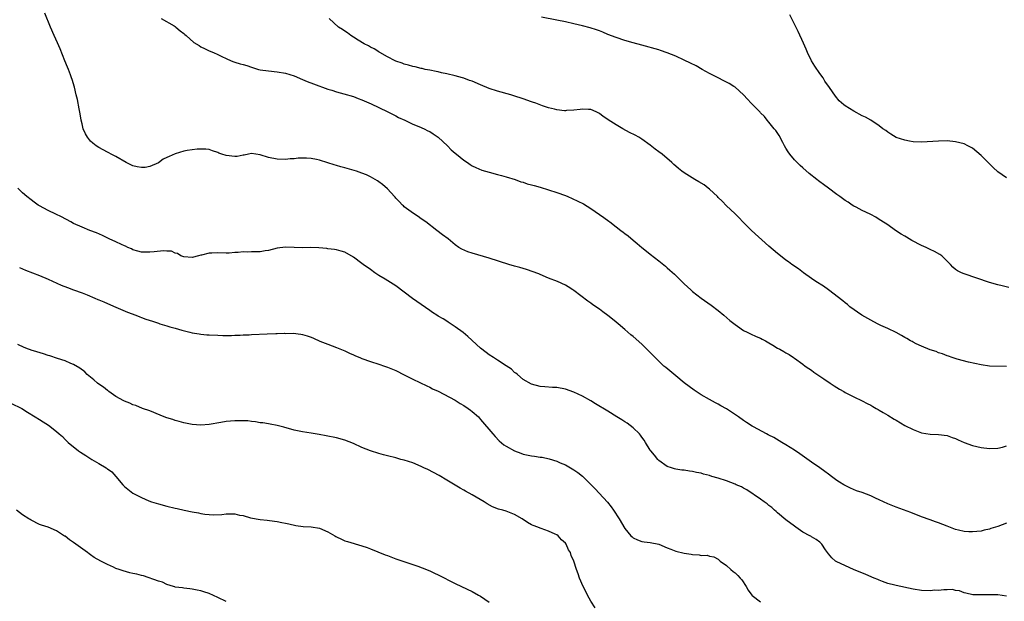
# Model space of a CAD drawing. Units: inches. Extents: x 2562000 to 2565000, y 1506000 to 1509000.
# Drawn here: x 2562588 to 2562820, y 1508170 to 1508307 of the extents above; entities that cross this region are included whole.
import ezdxf

# ---------------------------------------------------------------- set-up
doc = ezdxf.new("R2010")
doc.units = ezdxf.units.IN
doc.header["$MEASUREMENT"] = 0
doc.layers.add('LD25621506_10ft', color=9, linetype='Continuous')

msp = doc.modelspace()

# ---------------------------------------------------------------- linework, layer by layer
at = {"layer": 'LD25621506_10ft'}
for points, elevation in [([(2562821, 1508187.99), (2562819, 1508187.15), (2562817.34, 1508186.66), (2562817, 1508186.53), (2562815.72, 1508186.28), (2562815, 1508186.1), (2562813, 1508185.87), (2562812.1, 1508185.9), (2562811, 1508185.99), (2562809.71, 1508186.29), (2562809, 1508186.47), (2562807, 1508187.23), (2562805, 1508188.03), (2562804.28, 1508188.28), (2562803, 1508188.77), (2562801, 1508189.48), (2562798.45, 1508190.45), (2562795, 1508191.71), (2562793, 1508192.53), (2562791, 1508193.49), (2562790.14, 1508193.86), (2562789, 1508194.39), (2562787, 1508195.15), (2562785.62, 1508195.62), (2562784.22, 1508196.22), (2562783, 1508196.81), (2562782.68, 1508197), (2562781.63, 1508197.63), (2562781, 1508198.05), (2562779.74, 1508199), (2562779, 1508199.53), (2562778.17, 1508200.17), (2562777, 1508201), (2562775, 1508202.36), (2562772.28, 1508204.28), (2562771, 1508205.14), (2562769, 1508206.44), (2562768.03, 1508207), (2562767.4, 1508207.4), (2562766.13, 1508208.13), (2562765, 1508208.69), (2562764.81, 1508208.81), (2562764.42, 1508209), (2562761.33, 1508210.67), (2562761, 1508210.86), (2562759.72, 1508211.72), (2562759, 1508212.16), (2562757.83, 1508213), (2562757.37, 1508213.37), (2562755, 1508214.96), (2562753.66, 1508215.66), (2562753, 1508216.04), (2562752.35, 1508216.35), (2562751, 1508217.1), (2562749, 1508218.26), (2562747.35, 1508219.35), (2562746.18, 1508220.18), (2562745, 1508221.07), (2562743, 1508222.69), (2562740.64, 1508224.64), (2562740.24, 1508225), (2562739, 1508226.14), (2562738.13, 1508227), (2562736.23, 1508229), (2562735, 1508230.21), (2562733, 1508231.98), (2562732.42, 1508232.42), (2562731, 1508233.67), (2562729.4, 1508235), (2562729, 1508235.36), (2562728.06, 1508236.06), (2562727, 1508236.94), (2562725.79, 1508237.79), (2562725, 1508238.41), (2562723.47, 1508239.47), (2562723, 1508239.83), (2562722.3, 1508240.3), (2562719, 1508242.85), (2562718.78, 1508243), (2562717.68, 1508243.68), (2562717, 1508244.12), (2562715.15, 1508245), (2562713, 1508245.77), (2562711, 1508246.61), (2562710.74, 1508246.74), (2562707.82, 1508247.82), (2562707, 1508248.03), (2562706.28, 1508248.28), (2562705, 1508248.61), (2562703.68, 1508249), (2562699, 1508250.44), (2562695, 1508251.64), (2562693.97, 1508251.97), (2562692.57, 1508252.57), (2562691.89, 1508253), (2562691, 1508253.61), (2562689.31, 1508255), (2562687.98, 1508255.98), (2562686.7, 1508257), (2562684.07, 1508259), (2562683, 1508259.77), (2562682.3, 1508260.3), (2562681.2, 1508261), (2562679, 1508262.61), (2562678.8, 1508262.8), (2562678.55, 1508263), (2562677.82, 1508263.82), (2562677, 1508264.61), (2562676.84, 1508264.84), (2562676.66, 1508265), (2562675, 1508266.81), (2562673.82, 1508267.82), (2562673, 1508268.47), (2562672.69, 1508268.69), (2562672.16, 1508269), (2562671, 1508269.65), (2562670.1, 1508270.1), (2562669, 1508270.52), (2562667.71, 1508271), (2562667.17, 1508271.17), (2562665, 1508271.8), (2562664.05, 1508272.05), (2562663, 1508272.36), (2562662.49, 1508272.49), (2562661, 1508272.96), (2562659, 1508273.56), (2562658.26, 1508273.74), (2562657, 1508273.96), (2562655.94, 1508274.06), (2562653.95, 1508274.05), (2562653, 1508273.94), (2562652.09, 1508273.91), (2562651, 1508273.78), (2562649, 1508273.83), (2562647, 1508274.24), (2562645, 1508274.88), (2562643, 1508275.15), (2562642.24, 1508275), (2562641.23, 1508274.77), (2562641, 1508274.75), (2562639.57, 1508274.43), (2562639, 1508274.42), (2562637, 1508274.67), (2562635.98, 1508275), (2562635.27, 1508275.27), (2562635, 1508275.41), (2562633.79, 1508275.79), (2562633, 1508276.07), (2562632.17, 1508276.17), (2562630.17, 1508276.17), (2562629, 1508276.01), (2562627.83, 1508275.83), (2562627, 1508275.68), (2562625, 1508275.06), (2562623.52, 1508274.48), (2562623, 1508274.21), (2562622.16, 1508273.84), (2562621, 1508272.96), (2562619, 1508272.08), (2562617.88, 1508271.88), (2562617, 1508271.82), (2562615.98, 1508271.98), (2562615, 1508272.27), (2562614.48, 1508272.48), (2562613.45, 1508273), (2562611, 1508274.44), (2562609.87, 1508275), (2562609.32, 1508275.32), (2562609, 1508275.48), (2562607, 1508276.58), (2562606.33, 1508277), (2562605.58, 1508277.58), (2562605, 1508278.09), (2562604.26, 1508279), (2562603.79, 1508279.79), (2562603.31, 1508281), (2562603, 1508282.12), (2562602.82, 1508283), (2562602.55, 1508284.55), (2562602.31, 1508285.69), (2562601.91, 1508287.91), (2562601.66, 1508289), (2562601.22, 1508290.78), (2562600.64, 1508292.64), (2562600.54, 1508293), (2562600.3, 1508293.7), (2562599.79, 1508295), (2562599.55, 1508295.55), (2562598.96, 1508297.04), (2562597.83, 1508299.83), (2562597.24, 1508301.24), (2562596.41, 1508303), (2562595.54, 1508305), (2562594.26, 1508308.26)], 9800), ([(2562821, 1508269.42), (2562819, 1508270.82), (2562817.89, 1508271.89), (2562816.67, 1508273), (2562815, 1508274.69), (2562813, 1508276.41), (2562811.89, 1508277), (2562811, 1508277.43), (2562809, 1508277.93), (2562807, 1508278.11), (2562805, 1508278.09), (2562801, 1508277.86), (2562799, 1508277.92), (2562798.1, 1508278.1), (2562797, 1508278.28), (2562795, 1508278.95), (2562793.72, 1508279.72), (2562793, 1508280.17), (2562792.55, 1508280.55), (2562791.88, 1508281), (2562791, 1508281.71), (2562789, 1508282.99), (2562787.72, 1508283.72), (2562787, 1508284.05), (2562785, 1508285.15), (2562783, 1508286.44), (2562782.67, 1508286.67), (2562781.58, 1508287.58), (2562780.66, 1508288.66), (2562779.3, 1508290.7), (2562778.2, 1508292.2), (2562777.74, 1508293), (2562777, 1508294), (2562775.78, 1508295.78), (2562775.04, 1508297), (2562774.06, 1508299), (2562773.74, 1508299.74), (2562773.15, 1508301.15), (2562771.91, 1508303.91), (2562769.91, 1508307.91)], 9760), ([(2562621.69, 1508307), (2562624.7, 1508305.3), (2562625, 1508305.11), (2562625.15, 1508305), (2562626.11, 1508304.11), (2562627, 1508303.49), (2562627.23, 1508303.23), (2562627.53, 1508303), (2562629.37, 1508301.37), (2562630.61, 1508300.61), (2562631, 1508300.35), (2562631.9, 1508299.9), (2562633, 1508299.39), (2562633.97, 1508299), (2562635, 1508298.52), (2562635.97, 1508298.03), (2562637, 1508297.54), (2562638.16, 1508297), (2562638.79, 1508296.79), (2562639, 1508296.74), (2562640.33, 1508296.33), (2562641, 1508296.17), (2562641.9, 1508295.9), (2562643, 1508295.5), (2562644.64, 1508295), (2562645, 1508294.93), (2562647, 1508294.67), (2562649, 1508294.44), (2562651, 1508294.08), (2562653, 1508293.47), (2562655, 1508292.63), (2562656.12, 1508292.12), (2562657.56, 1508291.56), (2562661, 1508290.34), (2562661.93, 1508290.07), (2562663, 1508289.72), (2562664.75, 1508289.25), (2562667, 1508288.57), (2562668.15, 1508288.15), (2562669, 1508287.8), (2562669.57, 1508287.57), (2562671.16, 1508286.84), (2562674.94, 1508285.06), (2562676.34, 1508284.34), (2562677, 1508284.03), (2562677.67, 1508283.67), (2562679.14, 1508283), (2562681, 1508282.1), (2562682.45, 1508281.55), (2562683.68, 1508281), (2562684.52, 1508280.52), (2562685, 1508280.34), (2562685.79, 1508279.79), (2562687.02, 1508279.02), (2562689.21, 1508277), (2562690.06, 1508276.06), (2562691, 1508275.24), (2562691.32, 1508275), (2562693, 1508273.55), (2562693.9, 1508273), (2562694.54, 1508272.54), (2562695, 1508272.25), (2562695.84, 1508271.84), (2562697.25, 1508271.25), (2562698.15, 1508271), (2562699, 1508270.73), (2562701, 1508270.22), (2562701.94, 1508269.94), (2562703, 1508269.69), (2562705.17, 1508269), (2562706.49, 1508268.49), (2562707, 1508268.36), (2562708.01, 1508268.01), (2562709, 1508267.78), (2562709.59, 1508267.59), (2562711, 1508267.19), (2562713, 1508266.55), (2562715, 1508265.93), (2562717, 1508265.24), (2562717.58, 1508265), (2562718.56, 1508264.56), (2562719.92, 1508263.92), (2562721.25, 1508263.25), (2562723, 1508262.19), (2562726.06, 1508260.06), (2562727.2, 1508259.2), (2562727.44, 1508259), (2562729, 1508257.85), (2562730.1, 1508257), (2562730.62, 1508256.62), (2562731, 1508256.31), (2562731.76, 1508255.76), (2562733, 1508254.69), (2562733.95, 1508253.95), (2562735, 1508253), (2562736.13, 1508252.13), (2562737, 1508251.4), (2562739, 1508249.85), (2562740.58, 1508248.58), (2562741, 1508248.19), (2562741.64, 1508247.64), (2562742.68, 1508246.68), (2562745, 1508244.41), (2562746.53, 1508243), (2562747, 1508242.6), (2562749, 1508241.07), (2562751.35, 1508239.35), (2562753, 1508238.09), (2562754.37, 1508237), (2562755.8, 1508235.8), (2562757, 1508234.82), (2562757.55, 1508234.45), (2562759, 1508233.42), (2562759.89, 1508233), (2562760.62, 1508232.62), (2562761.97, 1508231.97), (2562763, 1508231.57), (2562763.38, 1508231.38), (2562764.21, 1508231), (2562765, 1508230.52), (2562765.92, 1508229.92), (2562767, 1508229.26), (2562767.54, 1508229), (2562768.48, 1508228.48), (2562769, 1508228.11), (2562769.76, 1508227.76), (2562770.75, 1508227), (2562771, 1508226.86), (2562773, 1508225.46), (2562773.56, 1508225), (2562774.42, 1508224.42), (2562775, 1508224.08), (2562775.61, 1508223.61), (2562777.97, 1508222.03), (2562779.46, 1508221), (2562780.36, 1508220.36), (2562781, 1508219.98), (2562781.59, 1508219.59), (2562782.67, 1508219), (2562783, 1508218.8), (2562785, 1508217.77), (2562787, 1508216.83), (2562788.17, 1508216.17), (2562789, 1508215.76), (2562789.47, 1508215.47), (2562790.31, 1508215), (2562790.73, 1508214.73), (2562791, 1508214.6), (2562791.93, 1508214.07), (2562793, 1508213.44), (2562794.51, 1508212.51), (2562795, 1508212.23), (2562797.04, 1508211), (2562799, 1508210.04), (2562800.56, 1508209.44), (2562801, 1508209.28), (2562803, 1508208.93), (2562805, 1508208.87), (2562807, 1508208.61), (2562808.2, 1508208.2), (2562809, 1508207.9), (2562809.64, 1508207.64), (2562811, 1508206.99), (2562813, 1508206.26), (2562814.04, 1508206.04), (2562815, 1508205.82), (2562817, 1508205.56), (2562819, 1508205.62), (2562820.1, 1508205.9), (2562821, 1508206.16)], 9790), ([(2562821, 1508224.88), (2562817, 1508225.01), (2562815, 1508225.3), (2562812.05, 1508225.95), (2562809.36, 1508226.64), (2562808.17, 1508227), (2562807.33, 1508227.33), (2562807, 1508227.43), (2562805.89, 1508227.89), (2562805, 1508228.17), (2562804.42, 1508228.42), (2562803, 1508228.87), (2562801, 1508229.67), (2562799.74, 1508230.26), (2562799, 1508230.64), (2562798.78, 1508230.78), (2562798.37, 1508231), (2562797.53, 1508231.53), (2562797, 1508231.79), (2562796.26, 1508232.26), (2562794.95, 1508232.95), (2562793, 1508233.89), (2562791.39, 1508234.61), (2562790.56, 1508235), (2562789, 1508235.81), (2562786.86, 1508237), (2562784.1, 1508239), (2562783.51, 1508239.51), (2562783, 1508239.9), (2562782.41, 1508240.41), (2562779, 1508242.99), (2562777.84, 1508243.84), (2562776.01, 1508245), (2562775, 1508245.68), (2562773.1, 1508247), (2562771.93, 1508247.93), (2562770.41, 1508249), (2562769.61, 1508249.61), (2562769, 1508250.01), (2562767.68, 1508251), (2562767, 1508251.53), (2562765, 1508253.28), (2562760.87, 1508257), (2562758.84, 1508259), (2562757.97, 1508259.97), (2562756.98, 1508260.98), (2562755, 1508262.83), (2562753.94, 1508263.94), (2562753, 1508264.79), (2562752.83, 1508265), (2562751, 1508266.72), (2562750.64, 1508267), (2562749.75, 1508267.75), (2562748.48, 1508268.48), (2562747.5, 1508269), (2562745, 1508270.6), (2562744.44, 1508271), (2562743.64, 1508271.64), (2562743, 1508272.21), (2562742.56, 1508272.56), (2562742.12, 1508273), (2562739.77, 1508275), (2562739, 1508275.59), (2562738.17, 1508276.17), (2562737, 1508277.16), (2562735, 1508278.55), (2562734.27, 1508279), (2562733.45, 1508279.45), (2562732.13, 1508280.13), (2562730.52, 1508281), (2562729, 1508281.91), (2562727.1, 1508283.1), (2562727, 1508283.2), (2562725.86, 1508283.86), (2562725, 1508284.63), (2562724.28, 1508285), (2562723, 1508285.51), (2562722.47, 1508285.53), (2562721, 1508285.63), (2562720.47, 1508285.53), (2562719, 1508285.38), (2562717.28, 1508285.28), (2562717, 1508285.24), (2562716.75, 1508285.25), (2562715, 1508285.47), (2562714.41, 1508285.59), (2562713, 1508285.97), (2562711.56, 1508286.43), (2562709.98, 1508287), (2562709.27, 1508287.27), (2562709, 1508287.36), (2562707, 1508288.06), (2562704.8, 1508288.8), (2562704.13, 1508289), (2562701, 1508289.86), (2562699, 1508290.51), (2562697, 1508291.34), (2562695, 1508292.2), (2562694.4, 1508292.4), (2562693, 1508292.92), (2562692.69, 1508293), (2562691, 1508293.5), (2562689, 1508293.99), (2562687.78, 1508294.22), (2562687, 1508294.41), (2562686.54, 1508294.54), (2562685, 1508294.78), (2562683.93, 1508295), (2562683.18, 1508295.18), (2562683, 1508295.19), (2562681.59, 1508295.59), (2562681, 1508295.69), (2562680.01, 1508296.01), (2562679, 1508296.25), (2562678.46, 1508296.46), (2562677, 1508296.92), (2562676.82, 1508297), (2562675, 1508297.98), (2562673.22, 1508299), (2562673.09, 1508299.09), (2562673, 1508299.13), (2562671.87, 1508299.87), (2562671, 1508300.25), (2562670.54, 1508300.54), (2562669.55, 1508301), (2562668.09, 1508301.9), (2562667, 1508302.63), (2562666.38, 1508303), (2562665.62, 1508303.62), (2562665, 1508304.03), (2562664.43, 1508304.43), (2562663.48, 1508305), (2562661.26, 1508307)], 9780), ([(2562821.53, 1508243.53), (2562819.97, 1508243.97), (2562819, 1508244.2), (2562817, 1508244.74), (2562811, 1508246.74), (2562810.43, 1508247), (2562809.48, 1508247.48), (2562809, 1508247.83), (2562808.37, 1508248.37), (2562807.78, 1508249), (2562807, 1508249.79), (2562805.77, 1508251), (2562805.32, 1508251.32), (2562804.05, 1508252.05), (2562803, 1508252.53), (2562802.7, 1508252.7), (2562802.08, 1508253), (2562801, 1508253.46), (2562798.67, 1508254.67), (2562797.4, 1508255.4), (2562797, 1508255.67), (2562796.16, 1508256.16), (2562794.87, 1508257), (2562793, 1508258.34), (2562791.39, 1508259.39), (2562791, 1508259.61), (2562790.17, 1508260.17), (2562789, 1508260.73), (2562788.84, 1508260.84), (2562787, 1508261.73), (2562785.52, 1508262.48), (2562785, 1508262.76), (2562784.6, 1508263), (2562783.65, 1508263.65), (2562783, 1508264.04), (2562781.71, 1508265), (2562781, 1508265.49), (2562779, 1508267), (2562777.83, 1508267.83), (2562777, 1508268.46), (2562776.68, 1508268.68), (2562776.31, 1508269), (2562774.47, 1508270.47), (2562773, 1508271.79), (2562772.34, 1508272.34), (2562771.67, 1508273), (2562771, 1508273.7), (2562769.89, 1508275), (2562769.52, 1508275.52), (2562769, 1508276.43), (2562768.65, 1508277), (2562768.23, 1508277.77), (2562767.39, 1508279.39), (2562766.6, 1508280.6), (2562766.24, 1508281), (2562765, 1508282.53), (2562764.59, 1508283), (2562763.91, 1508283.91), (2562763, 1508284.77), (2562762.89, 1508284.89), (2562760.82, 1508287), (2562759.94, 1508287.94), (2562758.97, 1508289), (2562757, 1508290.8), (2562756.72, 1508291), (2562755.64, 1508291.64), (2562754.33, 1508292.33), (2562753, 1508292.99), (2562751, 1508294.04), (2562749.23, 1508295), (2562747.81, 1508295.81), (2562746.49, 1508296.49), (2562745, 1508297.21), (2562743, 1508298.14), (2562741, 1508298.94), (2562739.45, 1508299.45), (2562739, 1508299.59), (2562735, 1508300.68), (2562733, 1508301.25), (2562731, 1508301.85), (2562729, 1508302.5), (2562727, 1508303.25), (2562725.78, 1508303.78), (2562725, 1508304.06), (2562724.34, 1508304.34), (2562722.81, 1508304.81), (2562721, 1508305.3), (2562719, 1508305.78), (2562717, 1508306.21), (2562715, 1508306.6), (2562711.34, 1508307.34)], 9770), ([(2562821, 1508170.77), (2562819, 1508171.03), (2562817.06, 1508171.06), (2562817, 1508171.08), (2562815.03, 1508171.03), (2562813.08, 1508171.08), (2562811.45, 1508171.45), (2562811, 1508171.52), (2562809.96, 1508171.96), (2562809, 1508172.07), (2562808.27, 1508172.27), (2562807, 1508172.2), (2562806.26, 1508172.26), (2562805, 1508172.1), (2562804.11, 1508172.11), (2562803, 1508172.02), (2562801, 1508172.08), (2562799, 1508172.35), (2562795, 1508173.21), (2562794.71, 1508173.29), (2562793, 1508173.76), (2562791.8, 1508174.2), (2562791, 1508174.52), (2562790.68, 1508174.68), (2562789.83, 1508175), (2562787.85, 1508175.85), (2562784.96, 1508177), (2562781, 1508178.83), (2562780.69, 1508179), (2562779.78, 1508179.78), (2562779, 1508180.71), (2562778.76, 1508181), (2562778.29, 1508181.7), (2562777.48, 1508183), (2562777, 1508183.44), (2562776.09, 1508184.09), (2562775, 1508184.76), (2562774.87, 1508184.87), (2562774.65, 1508185), (2562773, 1508185.82), (2562771.34, 1508187), (2562771, 1508187.21), (2562769, 1508188.71), (2562767, 1508190.41), (2562766.7, 1508190.7), (2562766.32, 1508191), (2562765.63, 1508191.63), (2562765, 1508192.13), (2562764.53, 1508192.53), (2562763.84, 1508193), (2562763, 1508193.62), (2562759.78, 1508195.78), (2562759, 1508196.19), (2562758.5, 1508196.5), (2562757.28, 1508197), (2562757, 1508197.13), (2562755, 1508197.94), (2562753, 1508198.58), (2562751.52, 1508199), (2562751, 1508199.16), (2562749.55, 1508199.55), (2562749, 1508199.71), (2562747.93, 1508199.93), (2562747, 1508200.15), (2562746.24, 1508200.24), (2562745, 1508200.43), (2562744.47, 1508200.47), (2562743, 1508200.7), (2562742.75, 1508200.75), (2562741.97, 1508201), (2562741, 1508201.36), (2562739, 1508202.77), (2562738.77, 1508203), (2562737.98, 1508203.98), (2562737.14, 1508205), (2562737, 1508205.2), (2562735.91, 1508207), (2562735.54, 1508207.54), (2562735, 1508208.24), (2562734.71, 1508208.71), (2562734.46, 1508209), (2562733, 1508210.44), (2562732.28, 1508211), (2562731.54, 1508211.54), (2562731, 1508211.89), (2562730.31, 1508212.31), (2562729.11, 1508213), (2562727, 1508214.34), (2562724.12, 1508216.12), (2562723, 1508216.79), (2562721, 1508217.93), (2562719, 1508218.88), (2562717, 1508219.57), (2562715, 1508219.92), (2562713.97, 1508219.97), (2562712.11, 1508220.11), (2562711, 1508220.23), (2562709, 1508220.75), (2562707, 1508221.88), (2562705.68, 1508223), (2562705.33, 1508223.33), (2562705, 1508223.53), (2562704.26, 1508224.26), (2562703, 1508225.1), (2562701, 1508226.4), (2562700, 1508227), (2562699, 1508227.67), (2562697.26, 1508229), (2562697, 1508229.22), (2562694, 1508232), (2562692.9, 1508232.9), (2562691, 1508234.29), (2562689.36, 1508235.36), (2562689, 1508235.57), (2562688.13, 1508236.13), (2562687, 1508236.77), (2562686.64, 1508237), (2562685.67, 1508237.67), (2562685, 1508238.1), (2562680.92, 1508240.92), (2562677, 1508243.97), (2562674.47, 1508245.53), (2562673, 1508246.39), (2562672.03, 1508247), (2562671, 1508247.77), (2562669.3, 1508249), (2562669, 1508249.24), (2562667, 1508250.71), (2562665, 1508251.85), (2562664.14, 1508252.14), (2562663, 1508252.45), (2562662.55, 1508252.55), (2562661, 1508252.69), (2562660.74, 1508252.74), (2562658.87, 1508252.87), (2562656.95, 1508252.95), (2562655, 1508252.94), (2562653, 1508253), (2562651, 1508253.08), (2562649, 1508252.83), (2562647, 1508252.28), (2562646.16, 1508252.16), (2562645, 1508251.96), (2562643.94, 1508251.94), (2562643, 1508251.95), (2562641.91, 1508251.91), (2562641, 1508251.96), (2562639.8, 1508251.8), (2562639, 1508251.78), (2562637.67, 1508251.67), (2562637, 1508251.64), (2562635, 1508251.71), (2562633.64, 1508251.64), (2562633, 1508251.66), (2562631.18, 1508251.18), (2562631, 1508251.17), (2562630.48, 1508251), (2562629, 1508250.66), (2562627, 1508250.77), (2562626.32, 1508251), (2562625.53, 1508251.53), (2562625, 1508251.66), (2562624.12, 1508252.12), (2562623, 1508252.15), (2562622.23, 1508252.23), (2562620, 1508252), (2562619, 1508251.87), (2562617, 1508251.88), (2562616.15, 1508252.15), (2562615, 1508252.44), (2562614.64, 1508252.64), (2562613.8, 1508253), (2562613.28, 1508253.28), (2562613, 1508253.37), (2562612.34, 1508253.66), (2562611, 1508254.32), (2562609.44, 1508255), (2562607.81, 1508255.81), (2562606.41, 1508256.41), (2562604.81, 1508257), (2562603, 1508257.75), (2562601, 1508258.66), (2562600.34, 1508259), (2562598.19, 1508260.19), (2562596.85, 1508260.85), (2562595, 1508261.7), (2562593, 1508262.78), (2562592.67, 1508263), (2562591.71, 1508263.71), (2562591, 1508264.2), (2562589.97, 1508265), (2562589, 1508265.87), (2562587.88, 1508267)], 9810), ([(2562588.24, 1508248.24), (2562589.66, 1508247.66), (2562593, 1508246.37), (2562595, 1508245.51), (2562598.1, 1508244.1), (2562599.55, 1508243.55), (2562601.03, 1508243.03), (2562603, 1508242.28), (2562604.22, 1508241.78), (2562606.02, 1508241), (2562606.72, 1508240.72), (2562607, 1508240.63), (2562608.14, 1508240.14), (2562609, 1508239.8), (2562611, 1508238.91), (2562613.74, 1508237.74), (2562615.68, 1508237), (2562616.61, 1508236.61), (2562617, 1508236.49), (2562618.07, 1508236.07), (2562619.59, 1508235.59), (2562621, 1508235.1), (2562621.38, 1508235), (2562623, 1508234.49), (2562623.73, 1508234.27), (2562625, 1508233.96), (2562626.51, 1508233.49), (2562628.42, 1508233), (2562629, 1508232.83), (2562630.59, 1508232.59), (2562631, 1508232.5), (2562632.42, 1508232.42), (2562633, 1508232.36), (2562635, 1508232.27), (2562636.24, 1508232.24), (2562638.25, 1508232.25), (2562639, 1508232.31), (2562640.32, 1508232.32), (2562641, 1508232.38), (2562642.41, 1508232.41), (2562643, 1508232.47), (2562646.63, 1508232.63), (2562648.69, 1508232.69), (2562649, 1508232.68), (2562650.74, 1508232.74), (2562651, 1508232.73), (2562652.77, 1508232.77), (2562654.57, 1508232.57), (2562655, 1508232.48), (2562656.13, 1508232.13), (2562657, 1508231.8), (2562657.57, 1508231.57), (2562659.09, 1508230.91), (2562661, 1508230.15), (2562663, 1508229.41), (2562665, 1508228.6), (2562666.08, 1508228.08), (2562667, 1508227.69), (2562667.46, 1508227.46), (2562668.54, 1508227), (2562669, 1508226.82), (2562671, 1508226.13), (2562673, 1508225.48), (2562674.33, 1508225), (2562675, 1508224.78), (2562677, 1508223.97), (2562679, 1508222.96), (2562681, 1508221.91), (2562684.32, 1508220.32), (2562685, 1508220.06), (2562685.68, 1508219.68), (2562687, 1508219.11), (2562691, 1508216.95), (2562692.17, 1508216.17), (2562693, 1508215.72), (2562694.08, 1508215), (2562694.58, 1508214.58), (2562695, 1508214.28), (2562696.46, 1508213), (2562697, 1508212.42), (2562699.84, 1508209), (2562700.4, 1508208.4), (2562701.4, 1508207.4), (2562702.47, 1508206.47), (2562703, 1508206.08), (2562704.99, 1508204.99), (2562706.45, 1508204.45), (2562707, 1508204.27), (2562709, 1508203.82), (2562709.74, 1508203.74), (2562711, 1508203.52), (2562711.49, 1508203.49), (2562713.16, 1508203.16), (2562715, 1508202.58), (2562715.79, 1508202.21), (2562717, 1508201.7), (2562719, 1508200.54), (2562719.9, 1508199.9), (2562721.01, 1508199.01), (2562723, 1508197.07), (2562724.02, 1508196.02), (2562724.93, 1508195), (2562726.89, 1508192.89), (2562727.79, 1508191.79), (2562728.35, 1508191), (2562729.63, 1508189), (2562731, 1508186.71), (2562732.44, 1508185), (2562732.72, 1508184.72), (2562733, 1508184.49), (2562734, 1508184), (2562735, 1508183.64), (2562735.54, 1508183.54), (2562737, 1508183.37), (2562739, 1508182.99), (2562741, 1508182.14), (2562741.85, 1508181.85), (2562743, 1508181.37), (2562745, 1508180.85), (2562746.65, 1508180.65), (2562747, 1508180.54), (2562748.5, 1508180.5), (2562749, 1508180.34), (2562750.39, 1508180.39), (2562751, 1508180.19), (2562752, 1508180), (2562753, 1508179.48), (2562753.51, 1508179), (2562755, 1508177.96), (2562756.01, 1508177), (2562756.58, 1508176.58), (2562757, 1508176.24), (2562757.63, 1508175.63), (2562758.24, 1508175), (2562758.59, 1508174.59), (2562759.59, 1508173), (2562760.12, 1508172.12), (2562760.92, 1508171), (2562761, 1508170.92), (2562763, 1508169.39)], 9820), ([(2562723.98, 1508167.98), (2562723, 1508169.53), (2562722.18, 1508171), (2562721.8, 1508171.8), (2562721.15, 1508173), (2562720.31, 1508175), (2562720.01, 1508176.01), (2562719.64, 1508177), (2562719, 1508179.02), (2562718.33, 1508180.33), (2562718.16, 1508181), (2562717.69, 1508181.69), (2562717.2, 1508183), (2562717, 1508183.27), (2562716.05, 1508184.05), (2562715.25, 1508185), (2562715, 1508185.19), (2562714.61, 1508185.39), (2562713, 1508186.09), (2562711.31, 1508186.69), (2562711, 1508186.78), (2562710.48, 1508187), (2562709.37, 1508187.37), (2562709, 1508187.57), (2562708.08, 1508188.08), (2562706.79, 1508189), (2562705, 1508189.99), (2562703, 1508190.75), (2562702.22, 1508191), (2562701.25, 1508191.25), (2562699.82, 1508191.82), (2562698.54, 1508192.54), (2562697.83, 1508193), (2562695, 1508194.66), (2562693.47, 1508195.47), (2562693, 1508195.75), (2562692.18, 1508196.18), (2562691, 1508196.88), (2562689, 1508198.13), (2562687.21, 1508199.21), (2562685.92, 1508199.92), (2562684.58, 1508200.58), (2562683.64, 1508201), (2562683, 1508201.32), (2562681, 1508202.16), (2562679, 1508202.8), (2562678.21, 1508203), (2562677, 1508203.34), (2562675, 1508203.85), (2562674.11, 1508204.11), (2562673, 1508204.4), (2562671, 1508205.01), (2562669, 1508205.83), (2562667, 1508206.75), (2562665, 1508207.53), (2562663, 1508208.07), (2562660.58, 1508208.58), (2562658.9, 1508208.9), (2562657, 1508209.2), (2562655, 1508209.47), (2562653, 1508209.86), (2562650.58, 1508210.58), (2562649, 1508210.98), (2562647.34, 1508211.34), (2562647, 1508211.36), (2562645.63, 1508211.63), (2562645, 1508211.66), (2562643.88, 1508211.88), (2562643, 1508211.94), (2562642.07, 1508212.07), (2562640.13, 1508212.13), (2562639, 1508212.1), (2562638.04, 1508212.04), (2562637, 1508211.94), (2562635.72, 1508211.72), (2562633, 1508211.22), (2562631, 1508211.08), (2562629, 1508211.23), (2562627, 1508211.61), (2562625.92, 1508211.92), (2562625, 1508212.17), (2562624.38, 1508212.38), (2562623, 1508212.8), (2562622.38, 1508213), (2562621.45, 1508213.45), (2562619, 1508214.43), (2562617.27, 1508215), (2562615.68, 1508215.68), (2562615, 1508215.88), (2562614.29, 1508216.29), (2562613, 1508216.74), (2562612.85, 1508216.85), (2562611, 1508217.87), (2562609.34, 1508219), (2562609.15, 1508219.15), (2562609, 1508219.22), (2562608.04, 1508220.04), (2562607, 1508220.71), (2562606.64, 1508221), (2562605.8, 1508221.8), (2562605, 1508222.39), (2562604.24, 1508223), (2562603.63, 1508223.63), (2562602.5, 1508224.5), (2562601, 1508225.4), (2562600.35, 1508225.65), (2562599, 1508226.26), (2562597.23, 1508226.78), (2562595.4, 1508227.4), (2562595, 1508227.49), (2562593.9, 1508227.9), (2562592.34, 1508228.34), (2562591, 1508228.78), (2562590.82, 1508228.82), (2562590.37, 1508229), (2562589.36, 1508229.36), (2562587.9, 1508230.1)], 9830), ([(2562586.24, 1508216.24), (2562588.83, 1508215), (2562590.14, 1508214.14), (2562591.99, 1508213), (2562593, 1508212.41), (2562593.87, 1508211.87), (2562595.08, 1508211.08), (2562597, 1508209.57), (2562597.58, 1508209), (2562598.36, 1508208.36), (2562599, 1508207.72), (2562599.37, 1508207.37), (2562599.7, 1508207), (2562602.2, 1508205), (2562602.68, 1508204.68), (2562603.94, 1508203.94), (2562605.3, 1508203), (2562607, 1508202.02), (2562608.7, 1508201), (2562608.88, 1508200.88), (2562609, 1508200.77), (2562610.06, 1508200.06), (2562610.98, 1508199), (2562612.61, 1508197), (2562613, 1508196.58), (2562615, 1508195.03), (2562617, 1508194.02), (2562618.76, 1508193.24), (2562619.36, 1508193), (2562621, 1508192.5), (2562623, 1508191.95), (2562625, 1508191.48), (2562625.4, 1508191.4), (2562627.11, 1508191), (2562629, 1508190.64), (2562630.43, 1508190.43), (2562631, 1508190.26), (2562631.93, 1508190.07), (2562633, 1508189.98), (2562634.1, 1508189.9), (2562636.01, 1508189.99), (2562637, 1508190.12), (2562638.15, 1508190.15), (2562639, 1508190.13), (2562640.12, 1508189.88), (2562641, 1508189.74), (2562642.76, 1508189.24), (2562645, 1508188.82), (2562646.66, 1508188.66), (2562648.42, 1508188.42), (2562649, 1508188.38), (2562650.13, 1508188.13), (2562651, 1508187.99), (2562651.8, 1508187.8), (2562653.44, 1508187.44), (2562655.19, 1508187.19), (2562657, 1508187.11), (2562659, 1508186.77), (2562661, 1508185.87), (2562662.58, 1508185), (2562662.83, 1508184.83), (2562663, 1508184.74), (2562664.16, 1508184.16), (2562665, 1508183.82), (2562665.61, 1508183.61), (2562669, 1508182.6), (2562670.21, 1508182.21), (2562671, 1508181.93), (2562674.52, 1508180.52), (2562675, 1508180.3), (2562677, 1508179.55), (2562679.16, 1508178.84), (2562682.2, 1508177.8), (2562684.21, 1508177), (2562684.76, 1508176.76), (2562685, 1508176.68), (2562686.12, 1508176.12), (2562687, 1508175.73), (2562691, 1508173.7), (2562692.51, 1508173), (2562695, 1508171.81), (2562696.51, 1508171), (2562697, 1508170.7), (2562699, 1508169.31)], 9840), ([(2562637, 1508169.44), (2562635, 1508170.42), (2562633, 1508171.34), (2562631.73, 1508171.73), (2562631, 1508171.99), (2562630.14, 1508172.14), (2562629, 1508172.39), (2562628.46, 1508172.46), (2562627, 1508172.61), (2562626.69, 1508172.69), (2562625, 1508172.88), (2562624.92, 1508172.92), (2562624.61, 1508173), (2562623, 1508173.49), (2562622.01, 1508174.02), (2562621, 1508174.29), (2562617.5, 1508175.5), (2562617, 1508175.59), (2562615.9, 1508175.9), (2562615, 1508176.06), (2562614.27, 1508176.27), (2562612.67, 1508176.67), (2562611.74, 1508177), (2562611, 1508177.28), (2562610.46, 1508177.54), (2562609, 1508178.18), (2562607.43, 1508179), (2562605.89, 1508179.89), (2562605, 1508180.5), (2562604.69, 1508180.69), (2562604.29, 1508181), (2562601.55, 1508183), (2562601, 1508183.42), (2562600.01, 1508184.01), (2562599, 1508184.85), (2562598.89, 1508184.89), (2562597, 1508186.11), (2562595.02, 1508186.98), (2562593.46, 1508187.46), (2562593, 1508187.65), (2562591, 1508188.65), (2562590.8, 1508188.8), (2562590.45, 1508189), (2562589, 1508189.91), (2562587.53, 1508191)], 9850)]:
    msp.add_lwpolyline(points, dxfattribs=dict(at, elevation=elevation))

doc.saveas('drawing.dxf')
